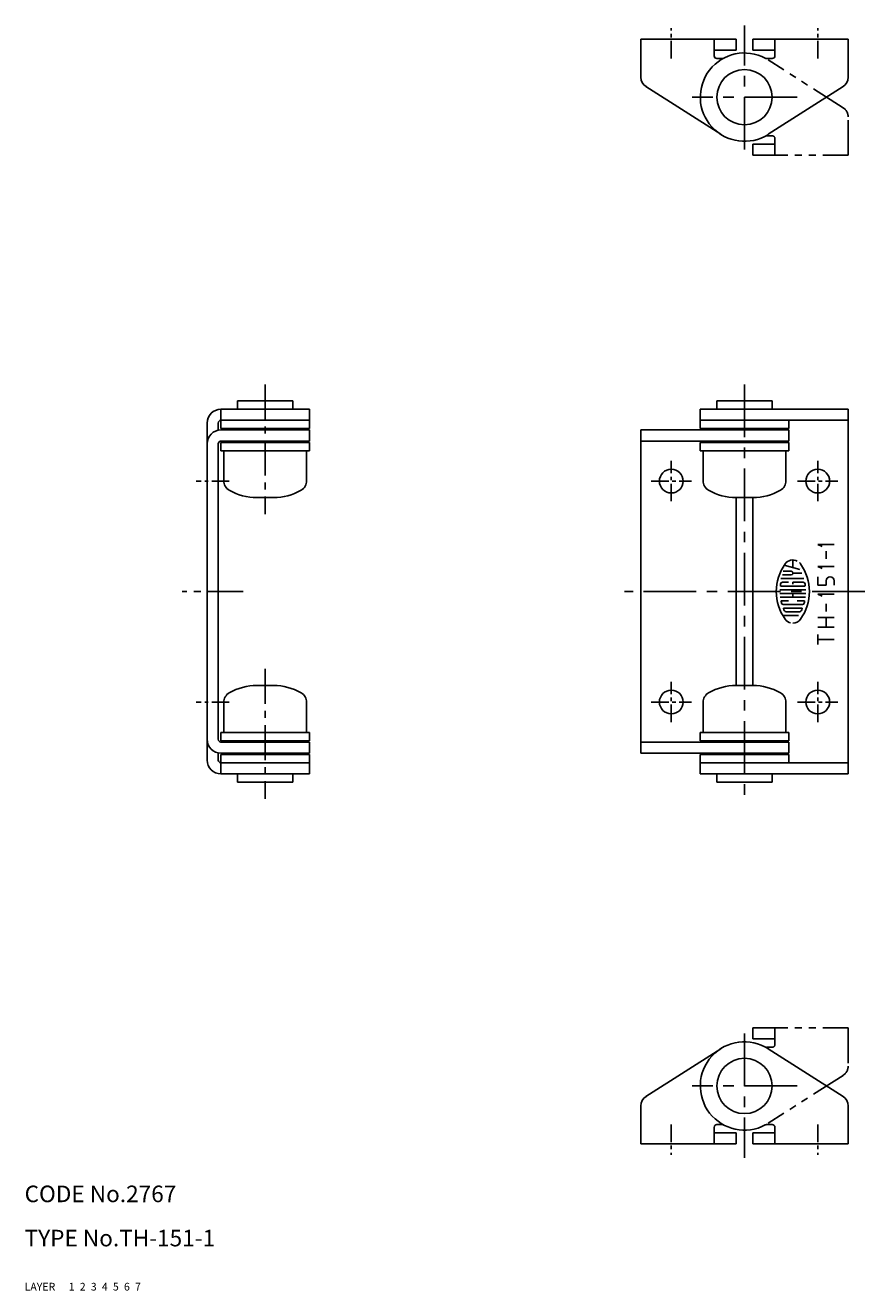
# Model space of a CAD drawing. Extents: x 10 to 340, y 10 to 239.
# Drawn here: x 10 to 162, y 10 to 239 of the extents above; entities that cross this region are included whole.
import ezdxf

# ---------------------------------------------------------------- set-up
doc = ezdxf.new("R2010")
doc.units = 0
doc.header["$MEASUREMENT"] = 0
for name, pattern in [('CENTER', [50.8, 31.75, -6.35, 6.35, -6.35]), ('DASHED', [19.05, 12.7, -6.35]), ('PHANTOM', [63.5, 31.75, -6.35, 6.35, -6.35, 6.35, -6.35])]:
    doc.linetypes.add(name, pattern=pattern)
for name, color, linetype in [('1', 7, 'CONTINUOUS'), ('2', 4, 'CONTINUOUS'), ('3', 2, 'DASHED'), ('4', 1, 'CENTER'), ('5', 6, 'PHANTOM'), ('6', 5, 'CONTINUOUS'), ('7', 3, 'CONTINUOUS')]:
    doc.layers.add(name, color=color, linetype=linetype)
doc.styles.get("Standard").update_dxf_attribs({"font": 'simplex.shx'})

msp = doc.modelspace()

# ---------------------------------------------------------------- linework, layer by layer
at = {"layer": '1', "linetype": 'Continuous'}
for p, q in [((121.54, 236.54), (121.54, 229.64)), ((138.79, 236.54), (121.54, 236.54)), ((134.79, 236.54), (134.79, 233.54)), ((138.79, 234.54), (138.79, 236.54)), ((159.04, 236.54), (141.79, 236.54)), ((141.79, 236.54), (141.79, 234.54)), ((145.79, 236.54), (145.79, 233.54)), ((159.04, 236.54), (159.04, 229.64)), ((138.79, 234.54), (134.79, 234.54)), ((145.79, 234.54), (141.79, 234.54)), ((136.29, 233.04), (135.29, 233.04)), ((144.29, 233.04), (145.29, 233.04)), ((122.46, 227.95), (135.98, 219.31)), ((158.12, 227.95), (144.6, 219.31)), ((45.54, 169.54), (45.54, 166.04)), ((45.54, 169.54), (61.54, 169.54)), ((48.54, 171.04), (58.54, 171.04)), ((48.54, 169.54), (48.54, 171.04)), ((58.54, 169.54), (58.54, 171.04)), ((61.54, 169.54), (61.54, 166.04)), ((132.29, 169.54), (132.29, 166.04)), ((159.04, 169.54), (132.29, 169.54)), ((135.29, 171.04), (145.29, 171.04)), ((135.29, 169.54), (135.29, 171.04)), ((145.29, 169.54), (145.29, 171.04)), ((159.04, 169.54), (159.04, 103.54)), ((61.54, 167.54), (45.54, 167.54)), ((159.04, 167.54), (132.29, 167.54)), ((148.29, 166.04), (148.29, 167.54)), ((43.04, 167.04), (43.04, 106.04)), ((45.04, 165.74), (45.04, 167.04)), ((61.54, 166.04), (45.54, 166.04)), ((61.54, 165.79), (45.54, 165.79)), ((51.53, 166.04), (51.53, 165.94)), ((51.55, 165.94), (51.53, 165.94)), ((51.55, 165.94), (51.55, 165.79)), ((55.55, 165.94), (55.53, 165.94)), ((55.53, 165.94), (55.53, 165.79)), ((55.55, 166.04), (55.55, 165.94)), ((61.54, 165.79), (61.54, 163.79)), ((148.29, 165.79), (121.54, 165.79)), ((121.54, 165.79), (121.54, 107.29)), ((148.29, 166.04), (132.29, 166.04)), ((137.29, 166.04), (137.29, 165.79)), ((138.04, 165.94), (138.04, 165.79)), ((138.04, 165.94), (139.8, 165.94)), ((138.06, 166.04), (138.06, 165.94)), ((140.78, 165.94), (142.53, 165.94)), ((142.52, 166.04), (142.52, 165.94)), ((142.53, 165.94), (142.53, 165.79)), ((143.29, 166.04), (143.29, 165.79)), ((145.79, 166.02), (145.79, 166.04)), ((148.29, 165.79), (148.29, 163.79)), ((45.04, 109.79), (45.04, 163.29)), ((61.54, 163.79), (45.54, 163.79)), ((45.54, 163.54), (61.54, 163.54)), ((45.54, 162.04), (45.54, 163.54)), ((51.55, 163.79), (51.55, 163.54)), ((55.53, 163.79), (55.53, 163.54)), ((61.54, 162.04), (61.54, 163.54)), ((148.29, 163.79), (121.54, 163.79)), ((132.29, 163.54), (148.29, 163.54)), ((132.29, 162.04), (132.29, 163.54)), ((134.79, 163.54), (134.79, 163.57)), ((137.29, 163.79), (137.29, 163.54)), ((138.04, 163.79), (138.04, 163.54)), ((142.53, 163.79), (142.53, 163.54)), ((143.29, 163.79), (143.29, 163.54)), ((145.79, 163.54), (145.79, 163.57)), ((148.29, 162.04), (148.29, 163.54)), ((61.54, 162.04), (45.54, 162.04)), ((46.04, 162.04), (46.04, 156.62)), ((61.04, 162.04), (61.04, 156.62)), ((148.29, 162.04), (132.29, 162.04)), ((132.79, 162.04), (132.79, 156.62)), ((147.79, 162.04), (147.79, 156.62)), ((52.04, 153.54), (55.04, 153.54)), ((138.79, 153.54), (141.79, 153.54)), ((138.79, 153.54), (138.79, 119.54)), ((141.79, 119.54), (141.79, 153.54)), ((153.54, 145.06), (156.54, 145.06)), ((153.54, 145.06), (154.32, 144.69)), ((149.04, 142.26), (149.04, 140.89)), ((155.04, 143.86), (155.04, 142.45)), ((148.71, 140.21), (147.28, 140.21)), ((150.29, 140.55), (147.48, 141.3)), ((149.04, 139.88), (150.64, 139.88)), ((153.54, 141.06), (156.54, 141.06)), ((153.54, 141.06), (154.32, 140.7)), ((146.85, 138.88), (151.02, 138.88)), ((146.85, 137.54), (151.23, 137.54)), ((147.16, 139.54), (148.71, 139.54)), ((148.24, 138.21), (147.16, 138.21)), ((149.04, 138.21), (149.04, 137.88)), ((150.92, 138.21), (149.04, 138.21)), ((153.54, 139.21), (153.54, 137.71)), ((153.54, 137.71), (155.04, 137.71)), ((155.04, 138.46), (155.04, 137.71)), ((156.54, 138.46), (156.54, 137.71)), ((146.71, 136.88), (151.37, 136.88)), ((146.71, 136.21), (151.37, 136.21)), ((146.77, 135.54), (151.31, 135.54)), ((149.04, 136.21), (149.04, 135.54)), ((153.54, 136.06), (154.32, 135.69)), ((153.54, 136.06), (156.54, 136.06)), ((148.24, 134.88), (146.97, 134.88)), ((147.31, 134.21), (150.77, 134.21)), ((147.4, 133.54), (150.68, 133.54)), ((150.27, 132.88), (147.81, 132.88)), ((151.11, 134.88), (149.84, 134.88)), ((155.04, 134.32), (155.04, 132.91)), ((147.21, 132.21), (150.08, 132.21)), ((153.54, 131.85), (156.54, 131.85)), ((155.04, 130.12), (155.04, 131.85)), ((153.54, 130.12), (156.54, 130.12)), ((153.54, 128.74), (153.54, 126.94)), ((153.54, 127.84), (156.54, 127.84)), ((52.04, 119.54), (55.04, 119.54)), ((138.79, 119.54), (141.79, 119.54)), ((46.04, 111.04), (46.04, 116.47)), ((61.04, 111.04), (61.04, 116.47)), ((132.79, 111.04), (132.79, 116.47)), ((147.79, 111.04), (147.79, 116.47)), ((45.54, 111.04), (61.54, 111.04)), ((45.54, 109.54), (45.54, 111.04)), ((61.54, 109.54), (61.54, 111.04)), ((132.29, 111.04), (148.29, 111.04)), ((132.29, 109.54), (132.29, 111.04)), ((148.29, 109.54), (148.29, 111.04)), ((61.54, 109.54), (45.54, 109.54)), ((61.54, 109.29), (45.54, 109.29)), ((51.55, 109.29), (51.55, 109.54)), ((55.53, 109.29), (55.53, 109.54)), ((61.54, 107.29), (61.54, 109.29)), ((148.29, 109.29), (121.54, 109.29)), ((148.29, 109.54), (132.29, 109.54)), ((134.79, 109.52), (134.79, 109.54)), ((137.29, 109.29), (137.29, 109.54)), ((138.04, 109.29), (138.04, 109.54)), ((142.53, 109.29), (142.53, 109.54)), ((143.29, 109.29), (143.29, 109.54)), ((145.79, 109.52), (145.79, 109.54)), ((148.29, 107.29), (148.29, 109.29)), ((45.04, 106.04), (45.04, 107.35)), ((61.54, 107.29), (45.54, 107.29)), ((45.54, 107.04), (45.54, 103.54)), ((45.54, 107.04), (61.54, 107.04)), ((45.54, 105.54), (61.54, 105.54)), ((51.53, 107.14), (51.55, 107.14)), ((51.53, 107.04), (51.53, 107.14)), ((51.55, 107.14), (51.55, 107.29)), ((55.53, 107.14), (55.53, 107.29)), ((55.53, 107.14), (55.55, 107.14)), ((55.55, 107.04), (55.55, 107.14)), ((61.54, 107.04), (61.54, 103.54)), ((148.29, 107.29), (121.54, 107.29)), ((132.29, 107.04), (132.29, 103.54)), ((132.29, 107.04), (148.29, 107.04)), ((159.04, 105.54), (132.29, 105.54)), ((137.29, 107.04), (137.29, 107.29)), ((138.04, 107.14), (138.04, 107.29)), ((139.8, 107.14), (138.04, 107.14)), ((138.06, 107.04), (138.06, 107.14)), ((142.53, 107.14), (140.78, 107.14)), ((142.52, 107.04), (142.52, 107.14)), ((142.53, 107.14), (142.53, 107.29)), ((143.29, 107.04), (143.29, 107.29)), ((145.79, 107.04), (145.79, 107.07)), ((148.29, 105.54), (148.29, 107.04)), ((45.54, 103.54), (61.54, 103.54)), ((48.54, 103.54), (48.54, 102.04)), ((58.54, 103.54), (58.54, 102.04)), ((159.04, 103.54), (132.29, 103.54)), ((135.29, 103.54), (135.29, 102.04)), ((145.29, 103.54), (145.29, 102.04)), ((58.54, 102.04), (48.54, 102.04)), ((145.29, 102.04), (135.29, 102.04)), ((122.46, 45.13), (135.98, 53.78)), ((158.12, 45.13), (144.6, 53.78)), ((121.54, 36.54), (121.54, 43.45)), ((159.04, 36.54), (159.04, 43.45)), ((134.79, 36.54), (134.79, 39.54)), ((136.29, 40.04), (135.29, 40.04)), ((144.29, 40.04), (145.29, 40.04)), ((145.79, 36.54), (145.79, 39.54)), ((138.79, 38.54), (134.79, 38.54)), ((138.79, 38.54), (138.79, 36.54)), ((145.79, 38.54), (141.79, 38.54)), ((141.79, 36.54), (141.79, 38.54)), ((138.79, 36.54), (121.54, 36.54)), ((159.04, 36.54), (141.79, 36.54))]:
    msp.add_line(p, q, dxfattribs=at)
for centre, radius in [((140.29, 226.04), 5), ((127.04, 156.54), 2.15), ((153.54, 156.54), 2.15), ((127.04, 116.54), 2.15), ((153.54, 116.54), 2.15), ((140.29, 47.04), 5)]:
    msp.add_circle(centre, radius, dxfattribs=at)
for centre, radius, start, end in [((140.29, 226.04), 8, 61.9275, 302.614), ((135.29, 233.54), 0.5, 180, 270), ((136.29, 233.54), 0.5, 270, 298.0725), ((144.29, 233.54), 0.5, 241.9275, 270), ((145.29, 233.54), 0.5, 270, 0), ((123.54, 229.64), 2, 180, 237.386), ((157.04, 229.64), 2, 302.614, 0), ((45.54, 167.04), 2.5, 90, 180), ((45.54, 167.04), 0.5, 90, 180), ((45.54, 163.29), 2.5, 90, 180), ((47.79, 164.79), 1.25, 53.1301, 126.8699), ((53.54, 164.79), 1.25, 53.1301, 126.8699), ((59.29, 164.79), 1.25, 53.1301, 126.8699), ((134.54, 164.79), 1.25, 53.1301, 126.8699), ((140.29, 164.79), 1.25, 53.1301, 126.8699), ((146.04, 164.79), 1.25, 53.1301, 126.8699), ((45.54, 163.29), 0.5, 90, 180), ((47.79, 164.79), 1.25, 233.1301, 306.8699), ((53.54, 164.79), 1.25, 233.1301, 306.8699), ((59.29, 164.79), 1.25, 233.1301, 306.8699), ((134.54, 164.79), 1.25, 233.1301, 306.8699), ((140.29, 164.79), 1.25, 233.1301, 306.8699), ((146.04, 164.79), 1.25, 233.1301, 306.8699), ((48.04, 156.62), 2, 180, 240), ((59.04, 156.62), 2, 300, 0), ((134.79, 156.62), 2, 180, 240), ((145.79, 156.62), 2, 300, 0), ((52.04, 163.54), 10, 240, 270), ((55.04, 163.54), 10, 270, 300), ((138.79, 163.54), 10, 240, 270), ((141.79, 163.54), 10, 270, 300), ((149.04, 140.54), 1.72, 62.2497, 144.4623), ((154.64, 136.54), 8.6, 144.4623, 215.5377), ((148.71, 139.88), 0.333, 270, 90), ((149.04, 140.54), 1.72, 35.5377, 45.6988), ((143.44, 136.54), 8.6, 324.4623, 35.5377), ((154.64, 136.54), 7.93, 169.8958, 172.2071), ((146.85, 137.61), 0.0667, 172.2071, 270), ((147.16, 137.88), 0.333, 90, 169.8958), ((150.92, 137.88), 0.333, 10.1042, 90), ((151.23, 137.61), 0.0667, 270, 7.7929), ((143.44, 136.54), 7.93, 7.7929, 10.1042), ((155.79, 138.46), 0.75, 0, 180), ((146.97, 134.81), 0.0667, 90, 192.7289), ((154.64, 136.54), 7.93, 192.7289, 193.2681), ((154.64, 136.54), 7.93, 193.2681, 195.2575), ((147.31, 134.54), 0.333, 195.2575, 270), ((147.4, 133.48), 0.0667, 90, 202.944), ((154.64, 136.54), 7.93, 202.944, 206.0144), ((147.81, 133.21), 0.333, 206.0144, 270), ((150.27, 133.21), 0.333, 270, 333.9856), ((143.44, 136.54), 7.93, 333.9856, 337.056), ((150.68, 133.48), 0.0667, 337.056, 90), ((150.77, 134.54), 0.333, 270, 344.7425), ((143.44, 136.54), 7.93, 344.7937, 347.2711), ((143.44, 136.54), 7.93, 344.7425, 344.7937), ((151.11, 134.81), 0.0667, 347.2711, 90), ((149.04, 132.54), 1.72, 215.5377, 256.5374), ((149.04, 132.54), 1.72, 270, 324.4623), ((52.04, 109.54), 10, 90, 120), ((55.04, 109.54), 10, 60, 90), ((138.79, 109.54), 10, 90, 120), ((141.79, 109.54), 10, 60, 90), ((48.04, 116.47), 2, 120, 180), ((59.04, 116.47), 2, 0, 60), ((134.79, 116.47), 2, 120, 180), ((145.79, 116.47), 2, 0, 60), ((45.54, 109.79), 2.5, 180, 270), ((45.54, 109.79), 0.5, 180, 270), ((47.79, 108.29), 1.25, 53.1301, 126.8699), ((53.54, 108.29), 1.25, 53.1301, 126.8699), ((59.29, 108.29), 1.25, 53.1301, 126.8699), ((134.54, 108.29), 1.25, 53.1301, 126.8699), ((140.29, 108.29), 1.25, 53.1301, 126.8699), ((146.04, 108.29), 1.25, 53.1301, 126.8699), ((45.54, 106.04), 2.5, 180, 270), ((45.54, 106.04), 0.5, 180, 270), ((47.79, 108.29), 1.25, 233.1301, 306.8699), ((53.54, 108.29), 1.25, 233.1301, 306.8699), ((59.29, 108.29), 1.25, 233.1301, 306.8699), ((134.54, 108.29), 1.25, 233.1301, 306.8699), ((140.29, 108.29), 1.25, 233.1301, 306.8699), ((146.04, 108.29), 1.25, 233.1301, 306.8699), ((140.29, 47.04), 8, 57.386, 298.0725), ((123.54, 43.45), 2, 122.614, 180), ((157.04, 43.45), 2, 0, 57.386), ((135.29, 39.54), 0.5, 90, 180), ((136.29, 39.54), 0.5, 61.9275, 90), ((144.29, 39.54), 0.5, 90, 118.0725), ((145.29, 39.54), 0.5, 0, 90)]:
    msp.add_arc(centre, radius, start, end, dxfattribs=at)
at = {"layer": '4', "linetype": 'CENTER', "ltscale": 0.1}
for p, q in [((127.04, 233.04), (127.04, 238.54)), ((153.54, 233.04), (153.54, 238.54)), ((127.04, 152.89), (127.04, 160.19)), ((153.54, 152.89), (153.54, 160.19)), ((47.04, 156.54), (41.04, 156.54)), ((123.39, 156.54), (130.69, 156.54)), ((149.89, 156.54), (157.19, 156.54)), ((127.04, 112.89), (127.04, 120.19)), ((153.54, 112.89), (153.54, 120.19)), ((47.04, 116.54), (41.04, 116.54)), ((123.39, 116.54), (130.69, 116.54)), ((149.89, 116.54), (157.19, 116.54)), ((127.04, 40.04), (127.04, 34.54)), ((153.54, 40.04), (153.54, 34.54))]:
    msp.add_line(p, q, dxfattribs=at)
at = {"layer": '4', "linetype": 'CENTER', "ltscale": 0.3}
for p, q in [((140.29, 216.54), (140.29, 239.04)), ((149.79, 226.04), (130.79, 226.04)), ((140.29, 174.04), (140.29, 99.04)), ((162.04, 136.54), (118.54, 136.54)), ((140.29, 56.54), (140.29, 34.04)), ((149.79, 47.04), (130.79, 47.04))]:
    msp.add_line(p, q, dxfattribs=at)
at = {"layer": '4', "linetype": 'CENTER', "ltscale": 0.2}
for p, q in [((53.54, 174.04), (53.54, 150.54)), ((49.54, 136.54), (38.54, 136.54)), ((53.54, 122.54), (53.54, 99.04))]:
    msp.add_line(p, q, dxfattribs=at)
at = {"layer": '5', "linetype": 'PHANTOM', "ltscale": 0.2}
for p, q in [((158.12, 224.13), (144.6, 232.78)), ((159.04, 215.54), (159.04, 222.45)), ((145.29, 219.04), (144.29, 219.04)), ((145.79, 215.54), (145.79, 218.54)), ((141.79, 217.54), (141.79, 215.54)), ((145.79, 217.54), (141.79, 217.54)), ((141.79, 215.54), (159.04, 215.54)), ((141.79, 57.54), (159.04, 57.54)), ((141.79, 55.54), (141.79, 57.54)), ((145.79, 57.54), (145.79, 54.54)), ((159.04, 57.54), (159.04, 50.64)), ((145.79, 55.54), (141.79, 55.54)), ((145.29, 54.04), (144.29, 54.04)), ((158.12, 48.95), (144.6, 40.31))]:
    msp.add_line(p, q, dxfattribs=at)
for centre, radius, start, end in [((157.04, 222.45), 2, 0, 57.386), ((145.29, 218.54), 0.5, 0, 90), ((145.29, 54.54), 0.5, 270, 360), ((157.04, 50.64), 2, 302.614, 360)]:
    msp.add_arc(centre, radius, start, end, dxfattribs=at)

# ---------------------------------------------------------------- texts
at = {"layer": '1', "linetype": 'Continuous', "ltscale": 0.25}
for s, p in [('LAYER', (10, 10)), ('1', (17.98, 10))]:
    msp.add_text(s, height=1.4, dxfattribs=at).set_placement(p)
at = {"layer": '2', "linetype": 'Continuous', "ltscale": 0.25}
msp.add_text('2', height=1.4, dxfattribs=at).set_placement((19.98, 10))
at = {"layer": '3', "linetype": 'DASHED', "ltscale": 0.25}
msp.add_text('3', height=1.4, dxfattribs=at).set_placement((21.98, 10))
at = {"layer": '4', "linetype": 'CENTER', "ltscale": 0.25}
msp.add_text('4', height=1.4, dxfattribs=at).set_placement((23.98, 10))
at = {"layer": '5', "linetype": 'PHANTOM', "ltscale": 0.2}
msp.add_text('5', height=1.4, dxfattribs=at).set_placement((25.98, 10))
at = {"layer": '6', "linetype": 'Continuous', "ltscale": 0.25}
msp.add_text('6', height=1.4, dxfattribs=at).set_placement((27.98, 10))
at = {"layer": '7', "linetype": 'Continuous', "ltscale": 0.25}
for s, height, p in [('CODE No.2767', 3, (10, 26)), ('TYPE No.TH-151-1', 3, (10, 18)), ('7', 1.4, (29.98, 10))]:
    msp.add_text(s, height=height, dxfattribs=at).set_placement(p)

doc.saveas('drawing.dxf')
